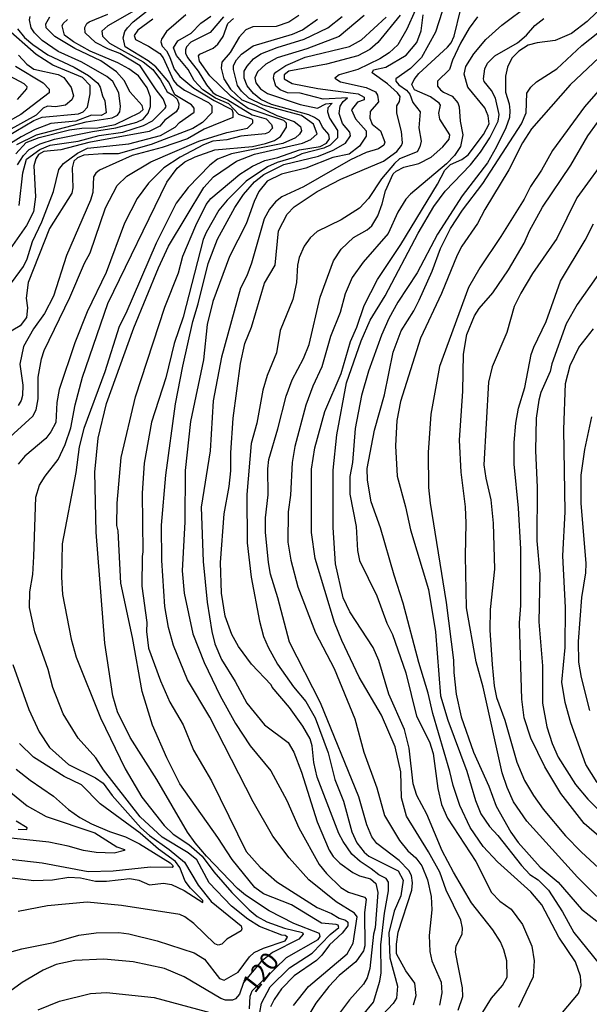
# Model space of a CAD drawing. Units: millimetres. Extents: x 183122 to 185539, y 1671511 to 1674288.
# Drawn here: x 185308 to 185386, y 1671739 to 1671874 of the extents above; entities that cross this region are included whole.
import ezdxf
from ezdxf.enums import TextEntityAlignment as Align

# ---------------------------------------------------------------- set-up
doc = ezdxf.new("R2010")
doc.units = ezdxf.units.MM
doc.header["$MEASUREMENT"] = 0
for name, color, linetype in [('IMAGEM', 7, 'Continuous'), ('V-CURVA_DE_NIVEL', 4, 'Continuous'), ('V-CURVA_MESTRA', 1, 'Continuous'), ('V-TEXTO_DE_ALTIMETRIA', 40, 'Continuous')]:
    doc.layers.add(name, color=color, linetype=linetype)
picture_1 = doc.add_image_def('image1.jpg', size_in_pixel=(4027, 4628))

msp = doc.modelspace()

# ---------------------------------------------------------------- linework, layer by layer
at = {"layer": 'V-CURVA_DE_NIVEL'}
for points in [[(185390.97, 1671878.33), (185385.85, 1671873.36), (185383.68, 1671871.7), (185381.46, 1671870.74), (185379.02, 1671870.44), (185377.79, 1671870.1), (185376.51, 1671869.31), (185375.55, 1671868.33), (185374.97, 1671867.12), (185374.67, 1671865.88), (185374.69, 1671863.7), (185375.18, 1671862.08), (185375.27, 1671861.18), (185375.22, 1671860.25), (185374.71, 1671858.84), (185373.47, 1671856.23), (185372.22, 1671854.06), (185368.78, 1671849.54), (185365.41, 1671844.29), (185362.64, 1671839.04), (185359.99, 1671835.03), (185358.75, 1671832.77), (185357.73, 1671830.5), (185355.98, 1671825.6), (185355, 1671822.27), (185354.17, 1671817.75), (185353.8, 1671813.14), (185353.42, 1671811.22), (185353.44, 1671808.79), (185354.31, 1671804.4), (185354.49, 1671801.11), (185354.74, 1671799.74), (185357.09, 1671794.92), (185358.5, 1671791.2), (185359.25, 1671789.63), (185361.06, 1671784.38), (185362.51, 1671778.49), (185364.3, 1671774.99), (185364.79, 1671773.37), (185365.43, 1671768.59), (185365.94, 1671766.42), (185366.78, 1671764.56), (185370.62, 1671758.61), (185372.79, 1671754.38), (185373.92, 1671753.23), (185375.48, 1671752.1), (185377.02, 1671750.05), (185378.3, 1671747.09), (185378.62, 1671745.08), (185378.47, 1671742.9), (185376.46, 1671738.68)], [(185326.63, 1671876.35), (185320.35, 1671872.74), (185319.54, 1671872.04), (185319.62, 1671871.36), (185320.58, 1671870.4), (185325.18, 1671867.82), (185326.5, 1671866.79), (185327.56, 1671865.37), (185328.48, 1671863.74), (185329.27, 1671863.29), (185329.85, 1671862.74), (185330.08, 1671862.08), (185330.04, 1671861.53), (185329.72, 1671861.01), (185328.14, 1671859.86), (185327.46, 1671859.05), (185326.03, 1671858.32), (185317.79, 1671856.81), (185313.95, 1671855.81), (185311.61, 1671855.57), (185310.92, 1671855.17), (185310.54, 1671854.57), (185310.28, 1671853.63), (185310.47, 1671849.41), (185310.2, 1671847.36), (185309.26, 1671845.48), (185307.04, 1671842.28)], [(185380.77, 1671735.99), (185384.65, 1671740.6), (185385.02, 1671741.71), (185384.93, 1671742.99), (185384.25, 1671744.91), (185381.97, 1671748.32), (185379.64, 1671752.7), (185378.13, 1671754.51), (185373.58, 1671758.6), (185371.64, 1671760.7), (185369.85, 1671763.26), (185368.46, 1671766.29), (185367.52, 1671769.02), (185367.1, 1671770.94), (185364.77, 1671778.83), (185364.13, 1671781.61), (185362.85, 1671785.79), (185360.72, 1671793.89), (185359.46, 1671797.71), (185357.62, 1671804.2), (185356.36, 1671807.76), (185355.85, 1671810.71), (185355.81, 1671812.28), (185356.81, 1671817.55), (185358.14, 1671822.35), (185359.35, 1671828.19), (185360.42, 1671831.12), (185362.15, 1671833.81), (185362.89, 1671835.28), (185364.68, 1671839.25), (185365.79, 1671842.32), (185367.16, 1671845.06), (185368.82, 1671847.57), (185371.6, 1671851.2), (185376.85, 1671859.35), (185377.49, 1671860.89), (185377.61, 1671863.57), (185378.15, 1671864.38), (185378.92, 1671865.09), (185381.71, 1671866.86), (185385.1, 1671870.08), (185394.09, 1671877.23)], [(185366.48, 1671876.12), (185365.11, 1671871.89), (185363.22, 1671868.42), (185361.7, 1671866.94)], [(185306.7, 1671836.99), (185308.83, 1671839.89), (185309.34, 1671840.92), (185310.07, 1671843.28), (185311.35, 1671845.97), (185312.93, 1671850.13), (185313.69, 1671853.12), (185314.33, 1671853.97), (185316.23, 1671855.36), (185317.58, 1671856.04), (185323.26, 1671856.64), (185327.56, 1671857.79), (185329.57, 1671858.9), (185330.17, 1671859.54), (185332.15, 1671860.95), (185332.17, 1671861.5), (185331.79, 1671861.95), (185329.5, 1671863.33), (185328.71, 1671865.07), (185326.92, 1671867.14), (185325.86, 1671867.99), (185322.74, 1671869.87), (185322.48, 1671871.13), (185322.7, 1671871.98), (185323.04, 1671872.49), (185323.83, 1671873.3), (185325.73, 1671874.79)], [(185362.12, 1671739.06), (185362.49, 1671740.34), (185362.3, 1671742.01), (185361.06, 1671743.71), (185359.78, 1671746.04), (185359.78, 1671747.34), (185360.03, 1671748.96), (185361.91, 1671754.72), (185362, 1671755.7), (185361.87, 1671756.73), (185361.48, 1671757.41), (185360.18, 1671758.78), (185357.13, 1671761.1), (185356.41, 1671762.02), (185355.75, 1671763.64), (185354.64, 1671767.48), (185349.41, 1671780.28), (185345.18, 1671788.6), (185343.61, 1671794.66), (185342.58, 1671797.86), (185342.33, 1671799.48), (185341.92, 1671803.62), (185341.9, 1671805.54), (185342.28, 1671808.7), (185342.22, 1671812.24), (185342.37, 1671813.52), (185343.61, 1671817.7), (185344.72, 1671822.18), (185345.53, 1671824.4), (185347.1, 1671827.3), (185347.87, 1671829.22), (185349.35, 1671835.71), (185351.2, 1671840.66), (185352.23, 1671842.24), (185353.91, 1671843.84), (185355.81, 1671844.88), (185356.41, 1671845.44), (185357.26, 1671846.82), (185357.86, 1671848.44), (185358.28, 1671850.2), (185359.35, 1671852.52), (185359.76, 1671852.9), (185360.82, 1671853.44), (185362.85, 1671853.95), (185364.52, 1671854.82), (185366.14, 1671856.21), (185366.99, 1671857.26), (185367.09, 1671857.88), (185365.71, 1671859.99), (185365.58, 1671860.8), (185365.79, 1671861.91), (185365.64, 1671862.19), (185364.43, 1671863.04), (185362.28, 1671864), (185361.91, 1671864.74), (185362.21, 1671865.41), (185362.87, 1671866.22), (185366.78, 1671869.82), (185367.27, 1671870.44), (185367.67, 1671871.34), (185368.52, 1671874.88)], [(185346.47, 1671874.15), (185345.1, 1671873.26), (185343.35, 1671872.66), (185340.17, 1671872.62), (185339.21, 1671872.21), (185338.31, 1671871.21), (185337.08, 1671869.12), (185335.93, 1671867.8), (185335.84, 1671866.99), (185336.22, 1671865.49), (185337.14, 1671864.08), (185338.68, 1671862.63), (185340.54, 1671861.93), (185343.44, 1671860.5), (185345.83, 1671859.69), (185346.68, 1671858.99), (185346.81, 1671858.43), (185346.55, 1671857.94), (185346.02, 1671857.45), (185344.29, 1671856.7), (185337.25, 1671855.29), (185335.35, 1671854.55), (185334.3, 1671853.74), (185331.36, 1671850.66), (185329.7, 1671848.51), (185326.96, 1671843.05), (185322.83, 1671833.45), (185321.93, 1671831.7), (185319.97, 1671825.51), (185317.07, 1671817.75), (185316.47, 1671815.27), (185316, 1671811.77), (185314.12, 1671802), (185314.02, 1671797.48), (185314.16, 1671795.09), (185315.36, 1671788.99), (185316.04, 1671786.55), (185319.39, 1671778.25), (185322.74, 1671771.28), (185325.02, 1671767.4), (185328.07, 1671763.56), (185329.31, 1671762.38), (185331.45, 1671760.97), (185333.26, 1671759.35), (185334.86, 1671757.2), (185337.31, 1671754.42), (185339.68, 1671752.03), (185340.79, 1671751.12), (185342.07, 1671750.41), (185344.48, 1671749.54), (185346.98, 1671748.92), (185347.06, 1671748.71), (185346.47, 1671748.04), (185342.88, 1671746.21), (185341.26, 1671744.95), (185338.89, 1671742.09), (185338.36, 1671740.51), (185337.83, 1671739.87), (185337.42, 1671739.7), (185336.44, 1671739.7), (185335.8, 1671739.91), (185330.81, 1671742.9), (185328.12, 1671744.01), (185323.81, 1671744.91), (185319.84, 1671745.29), (185315.87, 1671745.12), (185313.31, 1671744.57), (185311.52, 1671743.8), (185308.66, 1671742.09), (185305.97, 1671740.15)], [(185306.5, 1671816.13), (185310.11, 1671819.45), (185310.58, 1671820.31), (185310.84, 1671821.8), (185310.84, 1671824.79), (185311.3, 1671827.28), (185311.69, 1671828.41), (185315.19, 1671835.63), (185317.19, 1671840.36), (185317.94, 1671841.77), (185320.05, 1671847.89), (185321.65, 1671850.94), (185322.97, 1671852.2), (185326.24, 1671854.18), (185332.81, 1671857), (185336.63, 1671858.19), (185339.43, 1671858.79), (185340.19, 1671859.48), (185340.19, 1671859.88), (185340.04, 1671860.01), (185338.27, 1671860.63), (185336.89, 1671862.08), (185335.07, 1671862.85), (185333.34, 1671864), (185332.17, 1671865.28), (185331.36, 1671866.77), (185329.74, 1671868.69), (185329.35, 1671869.76), (185329.91, 1671870.68), (185331.77, 1671871.74), (185333.09, 1671873.13), (185334.43, 1671874.05)], [(185326.5, 1671873.66), (185324.45, 1671872.17), (185323.98, 1671871.42), (185324.13, 1671870.87), (185325.92, 1671869.97), (185327.46, 1671868.95), (185327.95, 1671868.4), (185329.35, 1671865.28), (185329.74, 1671864.79), (185330.85, 1671863.96), (185334.14, 1671862.27), (185334.58, 1671861.84), (185334.58, 1671860.86), (185333.3, 1671859.56), (185331.98, 1671858.75), (185326.28, 1671856.55), (185321.76, 1671855.25), (185319.67, 1671855.29), (185317.07, 1671855.08), (185316.21, 1671854.72), (185315.72, 1671854.27), (185315.49, 1671853.38), (185315.59, 1671850.64), (185315.44, 1671849.92), (185312.41, 1671845.06), (185309.47, 1671837.72), (185309.21, 1671835.58), (185309.38, 1671834.22), (185309.26, 1671832.94), (185308.41, 1671831.78), (185306.61, 1671830.74)], [(185307.8, 1671855.25), (185309.23, 1671856.81), (185310.99, 1671857.49), (185315.15, 1671858.54), (185316.81, 1671858.79), (185318.99, 1671858.83), (185321.38, 1671859.28), (185324.75, 1671860.9), (185325.18, 1671861.31), (185325.04, 1671861.87), (185323.44, 1671863.7), (185322.61, 1671865.28), (185321.57, 1671866.48), (185319.43, 1671867.95), (185315.87, 1671869.67), (185313.14, 1671871.31), (185311.94, 1671872.47), (185311.88, 1671873), (185312.43, 1671873.99)], [(185307.96, 1671856.53), (185310.64, 1671857.85), (185317.41, 1671859.65), (185320.95, 1671860.2), (185321.68, 1671860.54), (185321.99, 1671861.01), (185322.08, 1671861.74), (185321.89, 1671863.62), (185321.04, 1671865.15), (185320.23, 1671865.84), (185316.81, 1671867.8), (185313.57, 1671869.25), (185311.41, 1671870.76), (185310.36, 1671871.81), (185309.9, 1671872.49), (185309.68, 1671873.56), (185309.77, 1671874.01)], [(185336.16, 1671873.98), (185334.37, 1671871.85), (185331.7, 1671870.5), (185331.1, 1671869.89), (185330.98, 1671869.46), (185330.98, 1671869.03), (185331.25, 1671868.44), (185332.7, 1671866.56), (185333.83, 1671864.68), (185334.71, 1671863.66), (185335.16, 1671863.31), (185336.76, 1671862.63), (185340.07, 1671860.58), (185341.99, 1671860.03), (185342.73, 1671859.26), (185342.84, 1671858.79), (185342.32, 1671858.2), (185341.86, 1671858.02), (185338.53, 1671857.68), (185336.61, 1671857.17), (185334.69, 1671856.98), (185333.45, 1671856.49), (185330.25, 1671854.82), (185328.03, 1671853.35), (185325.92, 1671851.26), (185324.38, 1671849.19), (185322.65, 1671845.82), (185320.14, 1671839.08), (185317.53, 1671833.68), (185315.87, 1671829.48), (185313.74, 1671823.08), (185313.4, 1671821.33), (185313.27, 1671818.6), (185312.6, 1671817.32), (185311.9, 1671816.38), (185309.05, 1671813.99), (185308.1, 1671812.88)], [(185308.28, 1671848.21), (185308.74, 1671852.69), (185309.26, 1671854.55), (185311.09, 1671855.85), (185312.5, 1671856.45), (185316.3, 1671857), (185319.2, 1671857.79), (185322.44, 1671858.24), (185325.22, 1671859.15), (185326.48, 1671859.79), (185328.22, 1671861.52), (185328.33, 1671861.74), (185327.95, 1671862.76), (185326.96, 1671864), (185324.79, 1671867.29), (185322.02, 1671868.99), (185320.44, 1671869.54), (185318.67, 1671870.48), (185317.28, 1671871.81), (185317.24, 1671872.53), (185317.49, 1671873.05), (185317.83, 1671873.28), (185320.35, 1671874.32)], [(185355.39, 1671874.17), (185351.97, 1671871.29), (185347.53, 1671869.63), (185343.52, 1671868.39), (185341.96, 1671867.52), (185340.81, 1671866.48), (185340.47, 1671865.66), (185340.58, 1671864.98), (185341.21, 1671864.13), (185342.16, 1671863.53), (185346.64, 1671861.99), (185349.03, 1671861.52), (185350.16, 1671862.08), (185351.03, 1671862.21), (185350.43, 1671861.53), (185350.37, 1671861.01), (185350.67, 1671860.16), (185351.76, 1671858.45), (185351.76, 1671857.47), (185350.73, 1671856.47), (185349.88, 1671856.06), (185346.89, 1671855.27), (185345.83, 1671854.78), (185343.48, 1671854.1), (185342.2, 1671853.48), (185339.28, 1671851.54), (185336.69, 1671848.96), (185335.54, 1671847.59), (185333.79, 1671844.54), (185333.41, 1671843.56), (185330.68, 1671832.96), (185329.44, 1671829.35), (185328.31, 1671824.66), (185326.32, 1671818.64), (185325.34, 1671813.05), (185325.04, 1671808.91), (185325.17, 1671800.93), (185325.04, 1671800.29), (185325.02, 1671796.24), (185325.68, 1671791.29), (185325.66, 1671790.05), (185325.92, 1671787.75), (185327.56, 1671783.31), (185328.84, 1671780.37), (185330.68, 1671777.3), (185332.08, 1671773.84), (185334.52, 1671769.64), (185339.27, 1671760.01), (185341.17, 1671757.84), (185343.46, 1671755.85), (185348.98, 1671752.33), (185350.9, 1671751.52), (185351.97, 1671750.88), (185352.83, 1671750.62), (185353.16, 1671750.35), (185353.16, 1671749.86), (185352.4, 1671748.85), (185350.67, 1671747.23), (185349.62, 1671745.82), (185348.85, 1671745.1), (185345.83, 1671743.01), (185344.08, 1671741.26), (185343.07, 1671739.79), (185342.58, 1671738.77)], [(185360.29, 1671874.2), (185357.26, 1671870.49), (185356.15, 1671869.5), (185354.53, 1671868.65), (185350.22, 1671867.5), (185345.1, 1671866.54), (185344.46, 1671866.07), (185344.46, 1671865.49), (185345.53, 1671864.89), (185349.07, 1671864.17), (185353.89, 1671863.57), (185354.55, 1671863.44), (185355.36, 1671863), (185355.36, 1671862.65), (185354.47, 1671862.31), (185353.63, 1671861.27), (185354.21, 1671860.07), (185355.66, 1671858.39), (185355.66, 1671857.68), (185354.74, 1671856.32), (185353.34, 1671855.21), (185351.08, 1671854.78), (185347.41, 1671853.33), (185344.08, 1671852.48), (185342.13, 1671851.54), (185341.01, 1671850.12), (185340.36, 1671848.77), (185339.25, 1671845.7), (185336.99, 1671841.23), (185334.73, 1671835.11), (185333.94, 1671831.96), (185333.43, 1671827.14), (185331.68, 1671818.73), (185330.93, 1671812.03), (185330.87, 1671805.03), (185330.53, 1671798.31), (185330.8, 1671795.26), (185331.96, 1671789.73), (185333.54, 1671785.79), (185335.71, 1671781.26), (185337.8, 1671777.47), (185339.81, 1671774.44), (185342.62, 1671771.02), (185344.8, 1671766.97), (185346.46, 1671763.21), (185349.24, 1671758.22), (185350.24, 1671756.99), (185352.19, 1671755.06), (185353.25, 1671754.46), (185355.45, 1671753.78), (185355.66, 1671753.5), (185355.43, 1671751.61), (185355.47, 1671747.13), (185355.3, 1671746.45), (185354.23, 1671744.95), (185351.95, 1671743.05), (185350.56, 1671741.54), (185348.77, 1671739.28), (185347.4, 1671737.02)], [(185343.97, 1671857.62), (185344.76, 1671858.92), (185344.76, 1671859.45), (185344.42, 1671859.8), (185339.55, 1671861.48), (185337.21, 1671863.1), (185334.3, 1671865.9), (185332.9, 1671867.93), (185332.77, 1671868.65), (185332.92, 1671868.86), (185334.78, 1671869.72), (185335.39, 1671870.23), (185336.14, 1671871.3), (185336.78, 1671873.09), (185337.53, 1671873.77)], [(185353.63, 1671735.78), (185356.64, 1671739.41), (185357.52, 1671742.31), (185357.71, 1671743.42), (185357.64, 1671747.26), (185358.14, 1671751.57), (185358.71, 1671754.64), (185358.71, 1671755.81), (185358.39, 1671756.3), (185357.39, 1671756.79), (185356.36, 1671757.65), (185354.83, 1671758.62), (185353.68, 1671759.63), (185352.5, 1671761.34), (185351.93, 1671762.45), (185348.98, 1671770.13), (185348.51, 1671772.13), (185348.3, 1671774.44), (185348.02, 1671775.4), (185347, 1671777.13), (185345.2, 1671779.64), (185342.8, 1671782.44), (185342.67, 1671782.76), (185339.98, 1671785.57), (185338.21, 1671788.01), (185337.29, 1671789.63), (185336.39, 1671792.12), (185335.88, 1671795.26), (185335.75, 1671799.44), (185336.25, 1671806.1), (185336.95, 1671809.85), (185337.16, 1671811.99), (185337.16, 1671814.46), (185337.5, 1671819.15), (185338.51, 1671826.66), (185339.08, 1671829.35), (185339.98, 1671831.61), (185341.79, 1671837.63), (185343.22, 1671840.06), (185343.69, 1671844.76), (185344.86, 1671847.02), (185345.84, 1671848.04), (185348.94, 1671850.13), (185352.18, 1671851.82), (185358.03, 1671854.27), (185359.86, 1671855.59), (185360.5, 1671856.41), (185360.63, 1671856.79), (185360.5, 1671858.33), (185359.86, 1671860.8), (185359.84, 1671861.82), (185360.2, 1671862.42), (185360.31, 1671863.1), (185359.93, 1671863.62), (185358.59, 1671864.81), (185356.47, 1671866.32), (185356.66, 1671866.74), (185358.33, 1671867.11), (185361.1, 1671868.75), (185362.59, 1671870.49), (185363.15, 1671872.06), (185363.45, 1671874.24)], [(185339.38, 1671867.24), (185340.26, 1671868.26), (185341.28, 1671868.93), (185343.48, 1671869.8), (185347.17, 1671870.95), (185350.44, 1671872.49), (185352.4, 1671874.03)], [(185352.5, 1671862.4), (185353.12, 1671862.93), (185349.8, 1671862.72), (185346.64, 1671863.57), (185344.89, 1671863.61), (185343.91, 1671864), (185343.31, 1671864.53), (185343.01, 1671865.62), (185343.09, 1671866.13), (185343.31, 1671866.43), (185344.68, 1671867.33), (185347.32, 1671868.46), (185353.38, 1671869.93), (185355, 1671870.84), (185358.37, 1671873.92)], [(185370.87, 1671874), (185369.72, 1671872.45), (185368.52, 1671870.4), (185367.44, 1671868.05), (185367.03, 1671866.77), (185365.41, 1671865.17), (185365.41, 1671864.53), (185365.79, 1671864.02), (185366.2, 1671863.68), (185367.42, 1671863.15), (185368.16, 1671862.23), (185368.35, 1671861.7), (185368.48, 1671859.73), (185368.85, 1671857.86), (185368.52, 1671856.28), (185367.73, 1671855.04), (185366.65, 1671853.91), (185361.7, 1671849.75), (185361.08, 1671849.06), (185359.97, 1671847.32), (185358.67, 1671844.37), (185355.25, 1671840.49), (185353.76, 1671838.4), (185352.78, 1671836.14), (185352.12, 1671833.62), (185350.77, 1671830.31), (185349.62, 1671826.2), (185348.38, 1671823.55), (185347.4, 1671820.95), (185345.91, 1671815.31), (185345.53, 1671813.14), (185345.31, 1671808.66), (185345.01, 1671806.4), (185344.97, 1671802.26), (185345.36, 1671799.78), (185346.34, 1671796.16), (185348.73, 1671789.84), (185351.29, 1671784.98), (185354.13, 1671778.12), (185355.32, 1671773.54), (185357.11, 1671768.67), (185358.16, 1671764.92), (185360.2, 1671761.51), (185361.36, 1671760.1), (185362.43, 1671759.14), (185363.26, 1671758.05), (185364.02, 1671756.13), (185364.54, 1671753.83), (185364.62, 1671752.04), (185364.28, 1671748.54), (185364.34, 1671746.36), (185364.62, 1671745.08), (185365.92, 1671742.14), (185365.99, 1671740.69), (185365.67, 1671739.02)], [(185371.38, 1671737.7), (185372.77, 1671739.96), (185374.29, 1671741.71), (185374.93, 1671742.82), (185374.86, 1671745.08), (185374.48, 1671746.57), (185373.99, 1671747.68), (185372.96, 1671749.32), (185370.04, 1671752.97), (185367.59, 1671757.16), (185366.05, 1671760.1), (185363.96, 1671765.09), (185362.59, 1671767.65), (185362.06, 1671769.23), (185361.51, 1671774.1), (185360.89, 1671776.65), (185358.73, 1671781.5), (185357.37, 1671786.09), (185356.62, 1671787.84), (185353.42, 1671792.74), (185352.52, 1671794.62), (185351.48, 1671799.27), (185351.14, 1671804.26), (185351.16, 1671812.07), (185351.63, 1671816.89), (185352.95, 1671824.02), (185354.96, 1671829.75), (185356.21, 1671832.55), (185358.24, 1671835.88), (185362.74, 1671844.42), (185364.88, 1671848.08), (185366.43, 1671850.15), (185369.91, 1671853.78), (185371.26, 1671855.49), (185372.56, 1671857.47), (185373.69, 1671859.73), (185373.8, 1671860.63), (185373.3, 1671862.89), (185372.79, 1671863.92), (185371.77, 1671865.15), (185371.68, 1671865.49), (185371.85, 1671866.86), (185372.24, 1671867.67), (185373.22, 1671868.63), (185376.34, 1671870.42), (185377.55, 1671871.48), (185378.68, 1671872.81), (185379.92, 1671873.77)], [(185308.02, 1671872.32), (185309, 1671871.17), (185310.11, 1671870.18), (185312.16, 1671868.78), (185315.79, 1671867.11), (185317.71, 1671865.96), (185318.99, 1671864.91), (185319.33, 1671864.38), (185319.63, 1671863.19), (185319.97, 1671862.51), (185320.14, 1671860.89), (185319.46, 1671860.5), (185318.13, 1671860.54), (185316, 1671859.71), (185312.59, 1671859.39), (185310.45, 1671858.58), (185308.53, 1671857.6), (185300.85, 1671852.82)], [(185302.86, 1671855.44), (185310.28, 1671859.82), (185311.39, 1671860.29), (185316.36, 1671860.71), (185316.98, 1671861.01), (185317.58, 1671861.65), (185317.96, 1671863.45), (185317.96, 1671864.58), (185316.92, 1671865.68), (185312.84, 1671867.37), (185310.56, 1671868.82), (185306.36, 1671872.57)], [(185389.09, 1671869.91), (185383.52, 1671864.7), (185378.25, 1671858.69), (185377.02, 1671856.75), (185375.14, 1671853.08), (185371.85, 1671847.66), (185370.87, 1671845.74), (185368.7, 1671842.67), (185368.1, 1671841.43), (185365.96, 1671836.18), (185363.06, 1671830.08), (185360.33, 1671821.46), (185359.86, 1671818.86), (185359.65, 1671815.4), (185359.91, 1671811.26), (185361.04, 1671807.08), (185361.7, 1671803.92), (185364.15, 1671795.77), (185365.11, 1671790.01), (185365.82, 1671781.26), (185366.82, 1671777.94), (185369.42, 1671770.98), (185370.57, 1671766.97), (185371.34, 1671765.13), (185372.51, 1671763.43), (185373.65, 1671762.19), (185376.85, 1671758.09), (185378.02, 1671756.85), (185379.15, 1671756.13), (185380.56, 1671754.72), (185382.48, 1671751.74), (185384.01, 1671748.92), (185387.47, 1671744.65)], [(185307.76, 1671867.22), (185311.52, 1671864.96), (185312.37, 1671864.08), (185312.37, 1671863.62), (185308.49, 1671860.65), (185303.46, 1671857.85)], [(185308.04, 1671862.7), (185309.3, 1671864.13), (185309.36, 1671864.4), (185308.92, 1671864.81), (185305.59, 1671866.6)], [(185341.28, 1671862.69), (185340.26, 1671863.53), (185339.38, 1671864.56), (185339, 1671865.58), (185339, 1671866.54), (185339.38, 1671867.24)], [(185361.7, 1671866.94), (185359.69, 1671865.51), (185359.69, 1671865.2), (185360.1, 1671864.68), (185361.15, 1671863.96), (185361.61, 1671863.4), (185362.02, 1671862.29)], [(185340.68, 1671735.44), (185341.36, 1671739.3), (185342.54, 1671741.5), (185345.18, 1671744.12), (185348.26, 1671746.1), (185350.75, 1671748.66), (185351.91, 1671749.64), (185351.84, 1671749.94), (185351.54, 1671750.05), (185349.56, 1671750.22), (185345.44, 1671752.72), (185341.65, 1671754.21), (185340.43, 1671755.06), (185337.35, 1671758.91), (185335.41, 1671761.89), (185330.21, 1671769.23), (185328.42, 1671772.77), (185326.47, 1671777.25), (185325.04, 1671781.86), (185323.72, 1671789.24), (185322.14, 1671796.63), (185321.76, 1671803.79), (185321.59, 1671804.52), (185321.63, 1671807.55), (185322.19, 1671813.78), (185324.15, 1671822.1), (185328.16, 1671834.35), (185330.04, 1671839.04), (185330.63, 1671841.3), (185332.38, 1671845.48), (185333.79, 1671848.34), (185334.43, 1671849.15), (185338.4, 1671852.48), (185340.13, 1671853.57), (185341.82, 1671854.35), (185343.57, 1671854.78), (185346.57, 1671855.81), (185349.37, 1671856.27), (185350.26, 1671856.72), (185350.67, 1671857.3), (185350.56, 1671857.9), (185349.71, 1671858.92), (185349.3, 1671859.78), (185348.6, 1671860.24), (185347.83, 1671860.58), (185342.71, 1671862.01), (185341.28, 1671862.69)], [(185389.78, 1671751.31), (185384.51, 1671756.47), (185377.61, 1671764.13), (185375.78, 1671766.8), (185374.91, 1671768.72), (185374.24, 1671770.72), (185371.64, 1671782.42), (185370.7, 1671785.92), (185369.38, 1671793.25), (185369.21, 1671800.38), (185369.32, 1671804.82), (185369.21, 1671807.08), (185368.65, 1671811.82), (185368.42, 1671816.17), (185368.84, 1671822.88), (185368.95, 1671827.9), (185369.42, 1671830.59), (185370.44, 1671833.15), (185371.08, 1671834.13), (185372.94, 1671836.31), (185375.1, 1671839.42), (185377.23, 1671843.07), (185377.95, 1671844.76), (185379.72, 1671848), (185383.63, 1671853.74), (185385.93, 1671857.73), (185389.9, 1671863.21)], [(185362.02, 1671862.29), (185363.02, 1671861.01), (185362.83, 1671858.84), (185363.19, 1671856.98), (185363, 1671856.22), (185362.62, 1671855.54), (185360.21, 1671854.59), (185359.52, 1671853.95), (185357.75, 1671851.86), (185355.98, 1671849.19), (185354.74, 1671847.83), (185352.23, 1671846.25), (185348.94, 1671844.67), (185348.02, 1671843.81), (185347.17, 1671842.67), (185346.51, 1671841.09), (185346.27, 1671840.06), (185346.15, 1671837.72), (185345.65, 1671835.37), (185343.9, 1671831.14), (185343.39, 1671828.11), (185342.15, 1671825), (185341.56, 1671822.99), (185340.7, 1671818.47), (185339.94, 1671815.7), (185339.34, 1671808.74), (185339.38, 1671802.17), (185339.94, 1671797.46), (185341.09, 1671791.46), (185341.64, 1671789.37), (185342.28, 1671787.88), (185343.56, 1671785.57), (185345.74, 1671782.5), (185347.43, 1671780.47), (185348.68, 1671778.25), (185350.46, 1671773.46), (185351.37, 1671769.85), (185352.57, 1671766.88), (185353.72, 1671762.7), (185354.36, 1671761.17), (185355.38, 1671759.89), (185356, 1671759.37), (185360.04, 1671757.35), (185360.72, 1671756.09), (185360.37, 1671753.96), (185359.48, 1671751.86), (185358.75, 1671748.88), (185358.88, 1671745.46), (185359.95, 1671741.62), (185359.82, 1671739.96), (185359.35, 1671739.23), (185357.09, 1671736.89)], [(185353.44, 1671858.24), (185352.42, 1671859.39), (185351.97, 1671860.76), (185352.1, 1671861.76), (185352.5, 1671862.4)], [(185345.74, 1671738.98), (185347.76, 1671741.54), (185353.08, 1671746), (185353.89, 1671747.47), (185354.44, 1671751.07), (185354.06, 1671751.57), (185351.54, 1671753.14), (185347.81, 1671756.13), (185345.12, 1671759.12), (185342.92, 1671762.11), (185340.23, 1671766.8), (185334.3, 1671778.32), (185331.23, 1671783.44), (185329.35, 1671788.13), (185328.67, 1671790.57), (185328.16, 1671793.47), (185327.73, 1671799.74), (185327.69, 1671804.56), (185328.29, 1671811.39), (185329.61, 1671821.11), (185330.61, 1671826.28), (185331.96, 1671832.38), (185332.73, 1671834.77), (185334.09, 1671840.28), (185335.33, 1671843.6), (185337.72, 1671847.96), (185338.89, 1671849.71), (185340.41, 1671851.43), (185341.66, 1671852.46), (185344.42, 1671853.82), (185349.16, 1671854.93), (185351.16, 1671855.76), (185352.83, 1671856.74), (185353.51, 1671857.73), (185353.44, 1671858.24)], [(185332.3, 1671854.87), (185334.99, 1671855.81), (185340.11, 1671856.27), (185341.9, 1671856.66), (185343.14, 1671857.09), (185343.97, 1671857.62)], [(185305.14, 1671745.76), (185308.62, 1671746.7), (185312.97, 1671747.55), (185316.39, 1671748.56), (185318.77, 1671748.88), (185321.85, 1671748.92), (185323.26, 1671748.75), (185327.1, 1671747.81), (185332.17, 1671746.14), (185333.56, 1671745.31), (185335.62, 1671742.65), (185336.25, 1671742.43), (185338.19, 1671743.52), (185339.72, 1671745.63), (185340.37, 1671746.21), (185341.62, 1671746.8), (185344.59, 1671747.79), (185344.91, 1671748.28), (185344.61, 1671748.53), (185344.12, 1671748.58), (185341.09, 1671749.77), (185339.49, 1671750.75), (185337.25, 1671752.52), (185334.22, 1671755.72), (185332.53, 1671758.86), (185331.32, 1671759.82), (185327.78, 1671761.97), (185324.79, 1671764.73), (185319.8, 1671771.13), (185318.71, 1671772.79), (185316.34, 1671775.48), (185314.29, 1671778.79), (185312.84, 1671782.37), (185312.2, 1671784.85), (185310.41, 1671790.01), (185309.66, 1671793.34), (185309.73, 1671795.47), (185310.11, 1671797.82), (185310.26, 1671800.28), (185310.54, 1671808.4), (185311.05, 1671810.02), (185311.79, 1671811.26), (185313.57, 1671813.52), (185314.53, 1671815.57), (185315.3, 1671817.87), (185315.91, 1671820.99), (185316.89, 1671824.76), (185320.39, 1671834.81), (185328.42, 1671851.41), (185329.84, 1671853.29), (185330.89, 1671854.16), (185332.3, 1671854.87)], [(185388.94, 1671855.47), (185384.44, 1671849.28), (185381.71, 1671843.73), (185378.38, 1671838.91), (185376.76, 1671836.22), (185375.89, 1671834.43), (185374.86, 1671830.89), (185372.88, 1671826.2), (185372.37, 1671824.1), (185371.75, 1671812.8), (185371.98, 1671810.96), (185372.69, 1671808.02), (185372.99, 1671804.82), (185373.18, 1671798.55), (185372.58, 1671793.04), (185372.54, 1671790.22), (185372.87, 1671785.55), (185373.14, 1671782.63), (185373.45, 1671781.01), (185374.58, 1671777.94), (185376.25, 1671772.2), (185377.29, 1671769.7), (185378.51, 1671767.65), (185379.83, 1671765.77), (185382.9, 1671762.15), (185385, 1671759.97), (185388.01, 1671757.19)], [(185387.81, 1671761.76), (185385.44, 1671763.81), (185382.26, 1671767.91), (185380.05, 1671771.58), (185378.13, 1671775.46), (185377.23, 1671778.23), (185376.91, 1671780.79), (185376.59, 1671791.21), (185376.76, 1671793.6), (185376.78, 1671801.32), (185376.45, 1671806.86), (185375.86, 1671812.88), (185375.86, 1671815.87), (185376.1, 1671818.47), (185376.48, 1671820.52), (185377.34, 1671823.38), (185378.21, 1671827.86), (185378.55, 1671828.88), (185380.22, 1671832.38), (185382.18, 1671837.89), (185385.55, 1671843.48), (185386.7, 1671845.7)], [(185388.79, 1671840.83), (185384.48, 1671834.69), (185382.99, 1671832.04), (185381.01, 1671826.58), (185380.77, 1671825.55), (185379.53, 1671822.7), (185379.23, 1671821.63), (185378.89, 1671819.15), (185378.77, 1671814.76), (185379.02, 1671809.72), (185378.98, 1671802.43), (185379.39, 1671797.86), (185379.26, 1671791.38), (185379.75, 1671785.36), (185379.75, 1671780.24), (185380.32, 1671777.04), (185381.07, 1671774.74), (185381.9, 1671772.9), (185384.27, 1671769.15), (185385.95, 1671767.14), (185393.36, 1671759.72)], [(185386.21, 1671779.26), (185385.08, 1671783.74), (185384.72, 1671785.83), (185384.65, 1671788.69), (185385.12, 1671794.7), (185385.64, 1671798.03), (185385.7, 1671799.31), (185385.04, 1671807.55), (185385.02, 1671811.38), (185385.51, 1671814.89), (185386.49, 1671819.37)], [(185307.38, 1671785.53), (185309.58, 1671779.39), (185311.01, 1671776.36), (185312.41, 1671774.18), (185315.02, 1671771.87), (185318.69, 1671770.06), (185319.71, 1671769.33), (185320.95, 1671767.65), (185324.9, 1671763.23), (185326.07, 1671762.17), (185328.76, 1671760.25), (185330.85, 1671758.52), (185332.73, 1671755.41), (185334.47, 1671753.16), (185338.57, 1671749.84), (185338.68, 1671749.43), (185338.57, 1671749.18), (185336.63, 1671748.04), (185335.93, 1671747.36), (185335.46, 1671747.21), (185334.99, 1671747.38), (185332.13, 1671750.16), (185330.91, 1671751.07), (185330.21, 1671751.39), (185322.23, 1671752.63), (185317.54, 1671753.1), (185312.12, 1671752.57), (185308.11, 1671751.82)], [(185304.61, 1671756.7), (185310.24, 1671756.04), (185312.8, 1671756.13), (185315.06, 1671756.51), (185316.64, 1671756.39), (185318.69, 1671755.96), (185320.18, 1671755.96), (185323.38, 1671756.3), (185324.62, 1671756.09), (185326.07, 1671755.45), (185327.99, 1671755.66), (185329.06, 1671755.47), (185330.81, 1671754.66), (185333.33, 1671753.01), (185333.33, 1671753.29), (185331.64, 1671754.98), (185330.93, 1671755.96), (185330.21, 1671757.8), (185329.61, 1671758.65), (185327.27, 1671760.31), (185324.77, 1671762.49), (185319.31, 1671766.5), (185316.77, 1671769.1), (185314.42, 1671770.25), (185310.2, 1671772.9), (185308.32, 1671774.76)], [(185306.85, 1671768.29), (185309.34, 1671766.24), (185311.95, 1671764.79), (185318.6, 1671762.53), (185321.59, 1671760.65), (185322.63, 1671760.29), (185322.65, 1671760.14), (185321.25, 1671759.78), (185318.77, 1671759.84), (185317.03, 1671760.12), (185314.93, 1671760.74), (185312.29, 1671761.27), (185305.85, 1671761.97)], [(185308.11, 1671763.06), (185309.3, 1671762.98), (185309.34, 1671763.23), (185307.83, 1671764.13)]]:
    msp.add_lwpolyline(points, dxfattribs=at)
at = {"layer": 'V-CURVA_MESTRA'}
for points in [[(185362.36, 1671874.84), (185361.21, 1671872.28), (185359.97, 1671870.14), (185358.8, 1671869.05), (185357.52, 1671868.22), (185354.53, 1671866.79), (185351.97, 1671866.07), (185351.37, 1671865.58), (185352.14, 1671865.09), (185355.64, 1671864.34), (185356.92, 1671863.74), (185357.22, 1671863.27), (185357.34, 1671862.38), (185356.21, 1671861.03), (185356.15, 1671860.16), (185356.49, 1671859.31), (185357.62, 1671858.41), (185358.2, 1671856.87), (185358.05, 1671856.45), (185357.35, 1671855.95), (185355.64, 1671855.46), (185353.51, 1671854.46), (185347.11, 1671850.75), (185344.12, 1671849.38), (185343.27, 1671848.7), (185342.47, 1671847.7), (185341.71, 1671846.38), (185340, 1671840.32), (185339.36, 1671838.61), (185338.48, 1671836.91), (185335.88, 1671827.52), (185334.77, 1671821.54), (185334.37, 1671814.72), (185333.11, 1671807.04), (185333.39, 1671799.61), (185333.94, 1671794.06), (185334.56, 1671790.05), (185334.98, 1671788.35), (185335.88, 1671786.21), (185337.76, 1671783.23), (185339.34, 1671780.24), (185341.79, 1671777.29), (185344.99, 1671774.88), (185345.76, 1671773.58), (185346.83, 1671770.85), (185348.98, 1671764.03), (185350.62, 1671760.19), (185351.14, 1671759.33), (185352.06, 1671758.41), (185353.85, 1671757.13), (185354.75, 1671756.66), (185356.26, 1671756.26), (185356.96, 1671755.64), (185357.26, 1671754.38), (185356.9, 1671749.56), (185356.66, 1671748.71), (185356.17, 1671744.01), (185355.79, 1671742.73), (185355.3, 1671741.88), (185353.4, 1671739.75), (185352.03, 1671737.93)], [(185368.23, 1671738.34), (185368.84, 1671740.19), (185368.8, 1671741.37), (185367.84, 1671746.27), (185367.97, 1671747.13), (185368.78, 1671748.71), (185368.82, 1671749.52), (185368.57, 1671750.63), (185366.56, 1671754.72), (185365.71, 1671757.16), (185364.19, 1671759.93), (185361.16, 1671764.84), (185360.5, 1671767.31), (185360.4, 1671770.87), (185359.63, 1671774.27), (185357.73, 1671778.62), (185354.7, 1671783.82), (185352.33, 1671788.79), (185351.35, 1671791.25), (185348.68, 1671800), (185348.19, 1671803.58), (185348.17, 1671812.22), (185348.64, 1671815.14), (185350, 1671820.09), (185352.25, 1671825.26), (185353.5, 1671829.65), (185354.38, 1671831.59), (185355.38, 1671834.56), (185357.19, 1671838.1), (185360.4, 1671842.88), (185365.39, 1671851.11), (185366.41, 1671853.03), (185367.18, 1671853.82), (185368.7, 1671854.5), (185369.61, 1671855.12), (185371.68, 1671857.92), (185372.45, 1671859.35), (185372.32, 1671860.46), (185371.87, 1671861.53), (185369.55, 1671864.38), (185369.03, 1671866.13), (185369.27, 1671867.2), (185370.38, 1671868.91), (185372.02, 1671870.89), (185374.18, 1671872.85), (185377.96, 1671875.67)], [(185308.02, 1671853.76), (185308.83, 1671855.02), (185309.62, 1671855.87), (185311.11, 1671856.62), (185313.1, 1671857.28), (185318.26, 1671858.34), (185321.46, 1671858.83), (185324.32, 1671859.6), (185325.2, 1671860.01), (185325.88, 1671860.8), (185326.22, 1671861.74), (185326.2, 1671863.02), (185325.73, 1671864.3), (185324.58, 1671865.9), (185323.26, 1671866.86), (185321.72, 1671867.69), (185317.96, 1671869.31), (185315.7, 1671870.57), (185314.46, 1671871.49), (185314.14, 1671872.75), (185314.27, 1671873.07), (185314.87, 1671873.6)], [(185331.04, 1671874.26), (185328.4, 1671871.96), (185327.69, 1671870.91), (185327.63, 1671870.57), (185327.77, 1671869.95), (185328.38, 1671869.33), (185328.8, 1671868.57), (185329.44, 1671866.82), (185330.19, 1671865.83), (185332.13, 1671864.23), (185334.9, 1671862.54), (185337.29, 1671861.31), (185337.46, 1671860.93), (185337.44, 1671860.22), (185333.54, 1671858.66), (185331.23, 1671857.32), (185327.78, 1671856.12), (185323.68, 1671855.02), (185319.24, 1671853.03), (185318.71, 1671852.65), (185318.39, 1671852.14), (185318.3, 1671850), (185317.98, 1671848.94), (185314.74, 1671841.39), (185312.97, 1671835.84), (185311.71, 1671833.45), (185310.22, 1671831.36), (185308.83, 1671828.97), (185308.34, 1671826.54), (185308.74, 1671823.68), (185308.7, 1671822.27), (185308.51, 1671821.59), (185308.11, 1671820.92)], [(185339.7, 1671738.53), (185339.83, 1671740.22), (185340.07, 1671740.96), (185344.79, 1671745.54), (185349.09, 1671747.98), (185349.37, 1671748.38), (185349.26, 1671748.79), (185345.78, 1671750.15), (185342.39, 1671751.9), (185339.19, 1671754.04), (185338.1, 1671754.93), (185333.85, 1671759.37), (185332.28, 1671761.17), (185331.23, 1671762.66), (185327.07, 1671769.83), (185323.4, 1671775.55), (185321.67, 1671779.05), (185321.07, 1671781.26), (185319.96, 1671788.43), (185318.77, 1671803.62), (185318.58, 1671811.82), (185319.07, 1671816.46), (185320.18, 1671821.16), (185323.91, 1671831.49), (185327.28, 1671839.68), (185328.67, 1671842.67), (185333.47, 1671850.69), (185334.79, 1671852.11), (185337.95, 1671854.29), (185340.41, 1671855.23), (185346.98, 1671856.72), (185348.09, 1671857.23), (185348.98, 1671858.02), (185348.47, 1671859.31), (185346.81, 1671860.5), (185341.6, 1671861.93), (185339.64, 1671862.87), (185338.64, 1671863.81), (185338.06, 1671864.6), (185337.52, 1671866.77), (185337.54, 1671867.33), (185337.93, 1671868.1), (185338.65, 1671868.9), (185340.23, 1671870.01), (185345.61, 1671871.61), (185346.96, 1671872.21), (185349.03, 1671873.66)], [(185308.17, 1671868.75), (185309.32, 1671867.52), (185310.24, 1671866.85), (185313.57, 1671866.11), (185314.38, 1671865.71), (185315.34, 1671864.34), (185315.66, 1671863.19), (185315.46, 1671862.63), (185314.59, 1671861.9), (185313.23, 1671861.71), (185312.12, 1671861.76), (185311.54, 1671861.52), (185310.56, 1671860.56), (185304.54, 1671857.23)], [(185388.88, 1671865.62), (185385.46, 1671861.67), (185381.09, 1671855.72), (185379.6, 1671853.05), (185378.12, 1671850.82), (185377.25, 1671849.08), (185374.07, 1671843.99), (185371.17, 1671839.72), (185369.63, 1671837.03), (185365.66, 1671826.24), (185364.51, 1671819.71), (185364.13, 1671814.5), (185364.17, 1671809.72), (185364.38, 1671807.55), (185366.56, 1671794.02), (185367.58, 1671786.13), (185367.61, 1671784.42), (185367.97, 1671781.48), (185368.65, 1671778.38), (185370.31, 1671773.58), (185372.41, 1671768.93), (185373.43, 1671766.2), (185375.41, 1671762.66), (185376.4, 1671761.21), (185379.43, 1671757.88), (185381.86, 1671755.83), (185385.06, 1671752.12), (185387.17, 1671750.49)], [(185387.23, 1671769.44), (185385.68, 1671771.88), (185383.63, 1671777.59), (185382.84, 1671780.33), (185382.37, 1671783.1), (185382.82, 1671787.84), (185382.9, 1671793.3), (185382.52, 1671800.38), (185382.84, 1671806.4), (185382.67, 1671817.64), (185382.88, 1671823.89), (185383.5, 1671826.37), (185384.72, 1671828.84), (185386.72, 1671831.38)], [(185307.87, 1671771.25), (185309.75, 1671769.72), (185312.93, 1671767.54), (185315, 1671765.73), (185316.55, 1671764.64), (185318.13, 1671763.79), (185320.59, 1671762.74), (185322.79, 1671762.02), (185324.71, 1671761.06), (185328.88, 1671758.47), (185329.31, 1671758.05), (185329.16, 1671757.79), (185326.2, 1671757.88), (185321.08, 1671757.3), (185317.67, 1671757.24), (185311.39, 1671758.39), (185304.61, 1671759.2)], [(185310.84, 1671738.36), (185313.78, 1671739.55), (185318.01, 1671740.62), (185320.18, 1671740.75), (185326.71, 1671740.08), (185334.99, 1671737.84)]]:
    msp.add_lwpolyline(points, dxfattribs=at)

# ---------------------------------------------------------------- texts
at = {"layer": 'V-TEXTO_DE_ALTIMETRIA'}
msp.add_text('120', height=2.5, rotation=52, dxfattribs=at).set_placement((185341.06, 1671740.04), align=Align.BOTTOM_LEFT)

# ---------------------------------------------------------------- referenced raster images: frames only (the image files are external)
at = {"layer": 'IMAGEM'}
image = msp.add_image(picture_1, insert=(183122.45, 1671510.63), size_in_units=(2416.43, 2777.06), dxfattribs=at)
image.dxf.flags = 7

doc.saveas('drawing.dxf')
